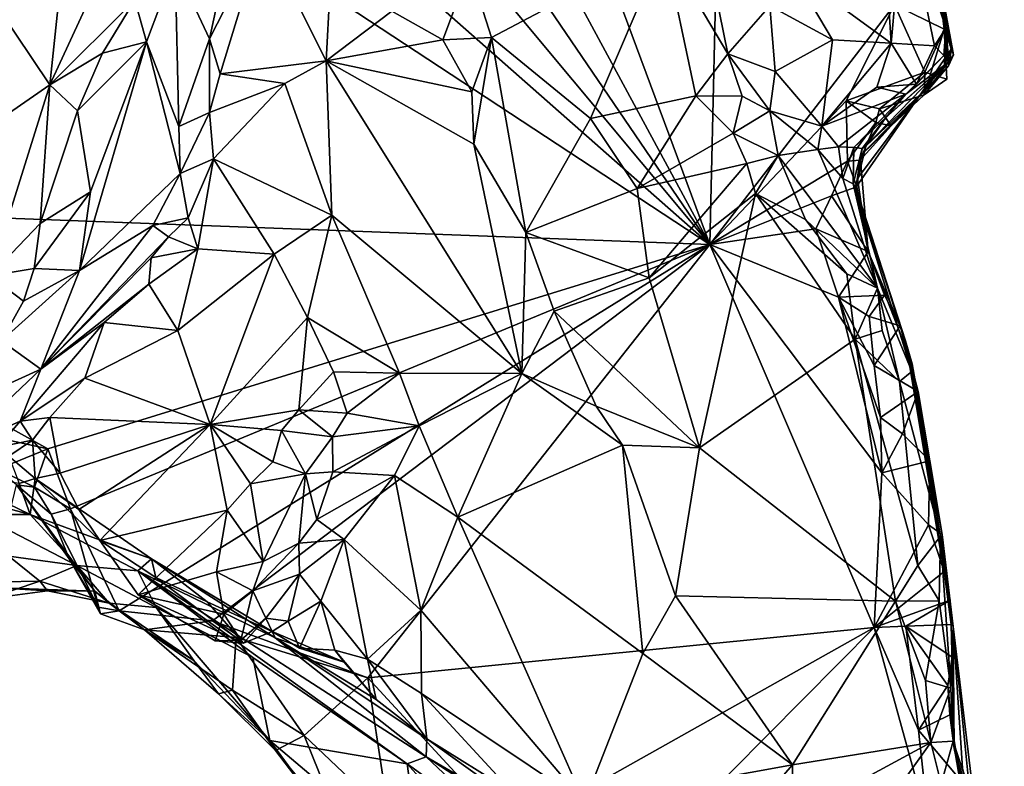
# Model space of a CAD drawing. Units: metres. Extents: x 24.7 to 31.2, y -5.9 to 8.2.
# Drawn here: x 28 to 28.7, y 2 to 2.5 of the extents above; entities that cross this region are included whole.
import ezdxf

# ---------------------------------------------------------------- set-up
doc = ezdxf.new("R2010")
doc.units = ezdxf.units.M

msp = doc.modelspace()

# ---------------------------------------------------------------- linework, layer by layer
at = {"layer": '1'}
for points in [[(28.52524, 2.34855, -0.23467), (28.18327, 2.98173, -0.23873), (28.27505, 3.02201, -0.23955)], [(28.52524, 2.34855, -0.23467), (28.27505, 3.02201, -0.23955), (28.53386, 2.72112, -0.23651)], [(28.52524, 2.34855, -0.23467), (27.57897, 2.97049, -0.23692), (27.80616, 2.98204, -0.23765)], [(28.52524, 2.34855, -0.23467), (27.80616, 2.98204, -0.23765), (28.01783, 2.95696, -0.23774)], [(28.52524, 2.34855, -0.23467), (28.09965, 2.97373, -0.23846), (28.18327, 2.98173, -0.23873)], [(27.7098, 2.37911, -0.23106), (27.57897, 2.97049, -0.23692), (28.52524, 2.34855, -0.23467)], [(28.09965, 2.97373, -0.23846), (28.52524, 2.34855, -0.23467), (28.01783, 2.95696, -0.23774)], [(28.03772, 2.46667, 0.58401), (28.07054, 2.78, 0.62772), (27.96061, 2.58131, 0.52936)], [(28.07054, 2.78, 0.62772), (28.03772, 2.46667, 0.58401), (28.09727, 2.59552, 0.62215)], [(28.66172, 2.5256, -0.23679), (28.52524, 2.34855, -0.23467), (28.53386, 2.72112, -0.23651)], [(28.69221, 2.55994, -0.20675), (28.66429, 2.67728, 0.25626), (28.69951, 2.50849, 0.27938)], [(28.66429, 2.67728, 0.25626), (28.66876, 2.604, 0.29487), (28.69951, 2.50849, 0.27938)], [(28.13012, 2.55481, 0.59906), (28.15548, 2.50068, 0.45341), (28.17972, 2.61212, 0.47984)], [(28.15548, 2.50068, 0.45341), (28.19497, 2.57793, 0.42846), (28.17972, 2.61212, 0.47984)], [(28.65402, 2.579, 0.31023), (28.65917, 2.49735, 0.32175), (28.66876, 2.604, 0.29487)], [(28.66876, 2.604, 0.29487), (28.65917, 2.49735, 0.32175), (28.69114, 2.49535, 0.30755)], [(28.66876, 2.604, 0.29487), (28.69114, 2.49535, 0.30755), (28.69951, 2.50849, 0.27938)], [(28.09727, 2.59552, 0.62215), (28.03772, 2.46667, 0.58401), (28.1003, 2.52944, 0.60947)], [(27.96061, 2.58131, 0.52936), (27.90894, 2.37744, 0.50105), (28.03772, 2.46667, 0.58401)], [(28.19497, 2.57793, 0.42846), (28.15548, 2.50068, 0.45341), (28.16348, 2.47474, 0.43514)], [(28.19497, 2.57793, 0.42846), (28.16348, 2.47474, 0.43514), (28.24175, 2.48419, 0.4213)], [(28.19497, 2.57793, 0.42846), (28.24175, 2.48419, 0.4213), (28.24453, 2.5352, 0.40749)], [(28.65402, 2.579, 0.31023), (28.58563, 2.55111, 0.33718), (28.65917, 2.49735, 0.32175)], [(28.34769, 2.55244, 0.35657), (28.36382, 2.50145, 0.35225), (28.49151, 2.56899, 0.35489)], [(28.36382, 2.50145, 0.35225), (28.43703, 2.44174, 0.35351), (28.49151, 2.56899, 0.35489)], [(28.49151, 2.56899, 0.35489), (28.43703, 2.44174, 0.35351), (28.51492, 2.4584, 0.34918)], [(28.49151, 2.56899, 0.35489), (28.51492, 2.4584, 0.34918), (28.53861, 2.48952, 0.34361)], [(28.5227, 2.56732, 0.34965), (28.49151, 2.56899, 0.35489), (28.53861, 2.48952, 0.34361)], [(28.5227, 2.56732, 0.34965), (28.53861, 2.48952, 0.34361), (28.56942, 2.52495, 0.34331)], [(28.1003, 2.52944, 0.60947), (28.10902, 2.4983, 0.59019), (28.13012, 2.55481, 0.59906)], [(28.13012, 2.55481, 0.59906), (28.10902, 2.4983, 0.59019), (28.13301, 2.43589, 0.45629)], [(28.13012, 2.55481, 0.59906), (28.13301, 2.43589, 0.45629), (28.15548, 2.50068, 0.45341)], [(28.69746, 2.52723, -0.218), (28.69221, 2.55994, -0.20675), (28.70513, 2.48867, -0.20895)], [(28.7039, 2.49438, -0.15305), (28.69221, 2.55994, -0.20675), (28.7016, 2.48069, -0.13826)], [(28.70513, 2.48867, -0.20895), (28.69221, 2.55994, -0.20675), (28.7039, 2.49438, -0.15305)], [(28.7016, 2.48069, -0.13826), (28.69221, 2.55994, -0.20675), (28.7036, 2.49288, 0.02057)], [(28.69221, 2.55994, -0.20675), (28.69951, 2.50849, 0.27938), (28.7036, 2.49288, 0.02057)], [(28.29037, 2.5209, 0.38234), (28.32801, 2.49975, 0.35717), (28.34769, 2.55244, 0.35657)], [(28.34769, 2.55244, 0.35657), (28.32801, 2.49975, 0.35717), (28.36382, 2.50145, 0.35225)], [(28.58563, 2.55111, 0.33718), (28.56942, 2.52495, 0.34331), (28.61592, 2.49976, 0.32727)], [(28.61592, 2.49976, 0.32727), (28.65917, 2.49735, 0.32175), (28.58563, 2.55111, 0.33718)], [(28.24175, 2.48419, 0.4213), (28.29037, 2.5209, 0.38234), (28.24453, 2.5352, 0.40749)], [(28.1003, 2.52944, 0.60947), (28.03772, 2.46667, 0.58401), (28.07659, 2.48986, 0.59847)], [(28.1003, 2.52944, 0.60947), (28.07659, 2.48986, 0.59847), (28.10902, 2.4983, 0.59019)], [(28.62595, 2.45485, -0.23744), (28.52524, 2.34855, -0.23467), (28.66172, 2.5256, -0.23679)], [(28.56942, 2.52495, 0.34331), (28.53861, 2.48952, 0.34361), (28.57337, 2.47655, 0.32182)], [(28.56942, 2.52495, 0.34331), (28.57337, 2.47655, 0.32182), (28.61592, 2.49976, 0.32727)], [(28.62595, 2.45485, -0.23744), (28.66172, 2.5256, -0.23679), (28.68409, 2.47587, -0.23548)], [(28.66172, 2.5256, -0.23679), (28.69746, 2.52723, -0.218), (28.69827, 2.50775, -0.22325)], [(28.68409, 2.47587, -0.23548), (28.66172, 2.5256, -0.23679), (28.69827, 2.50775, -0.22325)], [(28.69827, 2.50775, -0.22325), (28.69746, 2.52723, -0.218), (28.70513, 2.48867, -0.20895)], [(28.29037, 2.5209, 0.38234), (28.24175, 2.48419, 0.4213), (28.32801, 2.49975, 0.35717)], [(28.69827, 2.50775, -0.22325), (28.70513, 2.48867, -0.20895), (28.68354, 2.45925, -0.20962)], [(28.70021, 2.47087, -0.23445), (28.69827, 2.50775, -0.22325), (28.68354, 2.45925, -0.20962)], [(28.68409, 2.47587, -0.23548), (28.69827, 2.50775, -0.22325), (28.70021, 2.47087, -0.23445)], [(28.69114, 2.49535, 0.30755), (28.69806, 2.48837, 0.29353), (28.69951, 2.50849, 0.27938)], [(28.69951, 2.50849, 0.27938), (28.69806, 2.48837, 0.29353), (28.70173, 2.48356, 0.26304)], [(28.69951, 2.50849, 0.27938), (28.69862, 2.48112, 0.19878), (28.7036, 2.49288, 0.02057)], [(28.69862, 2.48112, 0.19878), (28.69951, 2.50849, 0.27938), (28.70173, 2.48356, 0.26304)], [(28.07659, 2.48986, 0.59847), (28.05803, 2.44743, 0.58817), (28.10902, 2.4983, 0.59019)], [(28.05803, 2.44743, 0.58817), (28.06768, 2.38764, 0.56304), (28.10902, 2.4983, 0.59019)], [(28.06768, 2.38764, 0.56304), (28.05959, 2.32937, 0.51801), (28.10902, 2.4983, 0.59019)], [(28.10902, 2.4983, 0.59019), (28.05959, 2.32937, 0.51801), (28.134, 2.40105, 0.42801)], [(28.10902, 2.4983, 0.59019), (28.134, 2.40105, 0.42801), (28.13301, 2.43589, 0.45629)], [(28.15548, 2.50068, 0.45341), (28.13301, 2.43589, 0.45629), (28.15551, 2.4461, 0.43094)], [(28.16348, 2.47474, 0.43514), (28.15548, 2.50068, 0.45341), (28.15551, 2.4461, 0.43094)], [(28.32801, 2.49975, 0.35717), (28.24175, 2.48419, 0.4213), (28.34935, 2.4614, 0.34909)], [(28.32801, 2.49975, 0.35717), (28.34935, 2.4614, 0.34909), (28.36382, 2.50145, 0.35225)], [(28.35093, 2.42287, 0.35098), (28.36382, 2.50145, 0.35225), (28.34935, 2.4614, 0.34909)], [(28.35093, 2.42287, 0.35098), (28.38939, 2.35757, 0.33766), (28.36382, 2.50145, 0.35225)], [(28.36382, 2.50145, 0.35225), (28.38939, 2.35757, 0.33766), (28.43703, 2.44174, 0.35351)], [(28.57337, 2.47655, 0.32182), (28.60785, 2.43605, 0.27585), (28.61592, 2.49976, 0.32727)], [(28.61592, 2.49976, 0.32727), (28.60785, 2.43605, 0.27585), (28.65917, 2.49735, 0.32175)], [(28.65917, 2.49735, 0.32175), (28.60785, 2.43605, 0.27585), (28.64853, 2.46479, 0.29509)], [(28.65917, 2.49735, 0.32175), (28.64853, 2.46479, 0.29509), (28.67789, 2.46713, 0.29931)], [(28.65917, 2.49735, 0.32175), (28.67789, 2.46713, 0.29931), (28.69114, 2.49535, 0.30755)], [(28.69114, 2.49535, 0.30755), (28.67789, 2.46713, 0.29931), (28.69806, 2.48837, 0.29353)], [(28.07659, 2.48986, 0.59847), (28.03772, 2.46667, 0.58401), (28.05803, 2.44743, 0.58817)], [(28.53861, 2.48952, 0.34361), (28.51492, 2.4584, 0.34918), (28.54911, 2.45824, 0.33201)], [(28.53861, 2.48952, 0.34361), (28.54911, 2.45824, 0.33201), (28.56961, 2.44743, 0.31196)], [(28.53861, 2.48952, 0.34361), (28.56961, 2.44743, 0.31196), (28.57337, 2.47655, 0.32182)], [(28.67789, 2.46713, 0.29931), (28.67, 2.4598, 0.26202), (28.69806, 2.48837, 0.29353)], [(28.69806, 2.48837, 0.29353), (28.67, 2.4598, 0.26202), (28.70173, 2.48356, 0.26304)], [(28.68117, 2.45991, 0.04551), (28.7016, 2.48069, -0.13826), (28.7036, 2.49288, 0.02057)], [(28.69862, 2.48112, 0.19878), (28.68117, 2.45991, 0.04551), (28.7036, 2.49288, 0.02057)], [(28.7016, 2.48069, -0.13826), (28.68354, 2.45925, -0.20962), (28.70513, 2.48867, -0.20895)], [(28.7016, 2.48069, -0.13826), (28.70513, 2.48867, -0.20895), (28.7039, 2.49438, -0.15305)], [(28.16348, 2.47474, 0.43514), (28.21132, 2.4675, 0.43164), (28.24175, 2.48419, 0.4213)], [(28.24175, 2.48419, 0.4213), (28.21132, 2.4675, 0.43164), (28.246, 2.37036, 0.43292)], [(28.3863, 2.25325, 0.37018), (28.24175, 2.48419, 0.4213), (28.246, 2.37036, 0.43292)], [(28.24175, 2.48419, 0.4213), (28.3863, 2.25325, 0.37018), (28.35093, 2.42287, 0.35098)], [(28.35093, 2.42287, 0.35098), (28.34935, 2.4614, 0.34909), (28.24175, 2.48419, 0.4213)], [(28.63631, 2.41385, -0.06239), (28.7016, 2.48069, -0.13826), (28.68117, 2.45991, 0.04551)], [(28.63631, 2.41385, -0.06239), (28.65916, 2.43639, -0.20878), (28.7016, 2.48069, -0.13826)], [(28.65517, 2.44238, 0.23408), (28.64045, 2.42119, 0.0544), (28.69862, 2.48112, 0.19878)], [(28.69862, 2.48112, 0.19878), (28.64045, 2.42119, 0.0544), (28.68117, 2.45991, 0.04551)], [(28.67, 2.4598, 0.26202), (28.65517, 2.44238, 0.23408), (28.70173, 2.48356, 0.26304)], [(28.65517, 2.44238, 0.23408), (28.69862, 2.48112, 0.19878), (28.70173, 2.48356, 0.26304)], [(28.65916, 2.43639, -0.20878), (28.68354, 2.45925, -0.20962), (28.7016, 2.48069, -0.13826)], [(28.16348, 2.47474, 0.43514), (28.15551, 2.4461, 0.43094), (28.21132, 2.4675, 0.43164)], [(28.57337, 2.47655, 0.32182), (28.56961, 2.44743, 0.31196), (28.60785, 2.43605, 0.27585)], [(28.65062, 2.44883, -0.23985), (28.62595, 2.45485, -0.23744), (28.68409, 2.47587, -0.23548)], [(28.68354, 2.45925, -0.20962), (28.65062, 2.44883, -0.23985), (28.68409, 2.47587, -0.23548)], [(28.68354, 2.45925, -0.20962), (28.68409, 2.47587, -0.23548), (28.70021, 2.47087, -0.23445)], [(27.90894, 2.37744, 0.50105), (27.99336, 2.32544, 0.55151), (28.03772, 2.46667, 0.58401)], [(28.03046, 2.36414, 0.56875), (28.03772, 2.46667, 0.58401), (27.99336, 2.32544, 0.55151)], [(28.05803, 2.44743, 0.58817), (28.03772, 2.46667, 0.58401), (28.03046, 2.36414, 0.56875)], [(28.15551, 2.4461, 0.43094), (28.15847, 2.41195, 0.42377), (28.21132, 2.4675, 0.43164)], [(28.21132, 2.4675, 0.43164), (28.15847, 2.41195, 0.42377), (28.246, 2.37036, 0.43292)], [(28.67789, 2.46713, 0.29931), (28.64853, 2.46479, 0.29509), (28.67, 2.4598, 0.26202)], [(28.60785, 2.43605, 0.27585), (28.67, 2.4598, 0.26202), (28.64853, 2.46479, 0.29509)], [(28.60785, 2.43605, 0.27585), (28.62028, 2.42072, 0.25893), (28.67, 2.4598, 0.26202)], [(28.62028, 2.42072, 0.25893), (28.63153, 2.42028, 0.24103), (28.67, 2.4598, 0.26202)], [(28.67, 2.4598, 0.26202), (28.63153, 2.42028, 0.24103), (28.65517, 2.44238, 0.23408)], [(28.63305, 2.39064, 0.05524), (28.63428, 2.39746, -0.00059), (28.68117, 2.45991, 0.04551)], [(28.64045, 2.42119, 0.0544), (28.63305, 2.39064, 0.05524), (28.68117, 2.45991, 0.04551)], [(28.63428, 2.39746, -0.00059), (28.63631, 2.41385, -0.06239), (28.68117, 2.45991, 0.04551)], [(28.65916, 2.43639, -0.20878), (28.65062, 2.44883, -0.23985), (28.68354, 2.45925, -0.20962)], [(28.43703, 2.44174, 0.35351), (28.47154, 2.38995, 0.35257), (28.51492, 2.4584, 0.34918)], [(28.51492, 2.4584, 0.34918), (28.47154, 2.38995, 0.35257), (28.54235, 2.43088, 0.34303)], [(28.51492, 2.4584, 0.34918), (28.54235, 2.43088, 0.34303), (28.54911, 2.45824, 0.33201)], [(28.52524, 2.34855, -0.23467), (28.62595, 2.45485, -0.23744), (28.62691, 2.41028, -0.2323)], [(28.54911, 2.45824, 0.33201), (28.54235, 2.43088, 0.34303), (28.56961, 2.44743, 0.31196)], [(28.62691, 2.41028, -0.2323), (28.62595, 2.45485, -0.23744), (28.64773, 2.43882, -0.22664)], [(28.64773, 2.43882, -0.22664), (28.62595, 2.45485, -0.23744), (28.65062, 2.44883, -0.23985)], [(28.05803, 2.44743, 0.58817), (28.03046, 2.36414, 0.56875), (28.06768, 2.38764, 0.56304)], [(28.13301, 2.43589, 0.45629), (28.134, 2.40105, 0.42801), (28.15551, 2.4461, 0.43094)], [(28.15551, 2.4461, 0.43094), (28.134, 2.40105, 0.42801), (28.15847, 2.41195, 0.42377)], [(28.56961, 2.44743, 0.31196), (28.54235, 2.43088, 0.34303), (28.57579, 2.41446, 0.32242)], [(28.56961, 2.44743, 0.31196), (28.57579, 2.41446, 0.32242), (28.60498, 2.41877, 0.27406)], [(28.60785, 2.43605, 0.27585), (28.56961, 2.44743, 0.31196), (28.60498, 2.41877, 0.27406)], [(28.65916, 2.43639, -0.20878), (28.64773, 2.43882, -0.22664), (28.65062, 2.44883, -0.23985)], [(28.38939, 2.35757, 0.33766), (28.47154, 2.38995, 0.35257), (28.43703, 2.44174, 0.35351)], [(28.63625, 2.41084, -0.20908), (28.62691, 2.41028, -0.2323), (28.64773, 2.43882, -0.22664)], [(28.63153, 2.42028, 0.24103), (28.63768, 2.41957, 0.19911), (28.65517, 2.44238, 0.23408)], [(28.63625, 2.41084, -0.20908), (28.64773, 2.43882, -0.22664), (28.65916, 2.43639, -0.20878)], [(28.65517, 2.44238, 0.23408), (28.63768, 2.41957, 0.19911), (28.64045, 2.42119, 0.0544)], [(28.47154, 2.38995, 0.35257), (28.55266, 2.4085, 0.34396), (28.54235, 2.43088, 0.34303)], [(28.54235, 2.43088, 0.34303), (28.55266, 2.4085, 0.34396), (28.57579, 2.41446, 0.32242)], [(28.60785, 2.43605, 0.27585), (28.60498, 2.41877, 0.27406), (28.62028, 2.42072, 0.25893)], [(28.63631, 2.41385, -0.06239), (28.63625, 2.41084, -0.20908), (28.65916, 2.43639, -0.20878)], [(28.35093, 2.42287, 0.35098), (28.3863, 2.25325, 0.37018), (28.38939, 2.35757, 0.33766)], [(28.60498, 2.41877, 0.27406), (28.57579, 2.41446, 0.32242), (28.64915, 2.31632, 0.31357)], [(28.62028, 2.42072, 0.25893), (28.60498, 2.41877, 0.27406), (28.62343, 2.39732, 0.26199)], [(28.60498, 2.41877, 0.27406), (28.64915, 2.31632, 0.31357), (28.62343, 2.39732, 0.26199)], [(28.62028, 2.42072, 0.25893), (28.62343, 2.39732, 0.26199), (28.63153, 2.42028, 0.24103)], [(28.62343, 2.39732, 0.26199), (28.63108, 2.39353, 0.23461), (28.63153, 2.42028, 0.24103)], [(28.63153, 2.42028, 0.24103), (28.63108, 2.39353, 0.23461), (28.63768, 2.41957, 0.19911)], [(28.63108, 2.39353, 0.23461), (28.63305, 2.39064, 0.05524), (28.63768, 2.41957, 0.19911)], [(28.63305, 2.39064, 0.05524), (28.64045, 2.42119, 0.0544), (28.63768, 2.41957, 0.19911)], [(28.134, 2.40105, 0.42801), (28.13988, 2.36823, 0.41546), (28.15847, 2.41195, 0.42377)], [(28.15847, 2.41195, 0.42377), (28.13988, 2.36823, 0.41546), (28.14703, 2.34539, 0.41226)], [(28.15847, 2.41195, 0.42377), (28.14703, 2.34539, 0.41226), (28.20342, 2.34154, 0.43501)], [(28.15847, 2.41195, 0.42377), (28.20342, 2.34154, 0.43501), (28.246, 2.37036, 0.43292)], [(28.47154, 2.38995, 0.35257), (28.48051, 2.32398, 0.3465), (28.55266, 2.4085, 0.34396)], [(28.55266, 2.4085, 0.34396), (28.48051, 2.32398, 0.3465), (28.55888, 2.38641, 0.34391)], [(28.61498, 2.38461, -0.23299), (28.52524, 2.34855, -0.23467), (28.62691, 2.41028, -0.2323)], [(28.55266, 2.4085, 0.34396), (28.55888, 2.38641, 0.34391), (28.57579, 2.41446, 0.32242)], [(28.57579, 2.41446, 0.32242), (28.55888, 2.38641, 0.34391), (28.59579, 2.36708, 0.33383)], [(28.57579, 2.41446, 0.32242), (28.59579, 2.36708, 0.33383), (28.64915, 2.31632, 0.31357)], [(28.61498, 2.38461, -0.23299), (28.62691, 2.41028, -0.2323), (28.6339, 2.39113, -0.21358)], [(28.6339, 2.39113, -0.21358), (28.62691, 2.41028, -0.2323), (28.63625, 2.41084, -0.20908)], [(28.6339, 2.39113, -0.21358), (28.63631, 2.41385, -0.06239), (28.64207, 2.34348, -0.22195)], [(28.63631, 2.41385, -0.06239), (28.6339, 2.39113, -0.21358), (28.63625, 2.41084, -0.20908)], [(28.63631, 2.41385, -0.06239), (28.63428, 2.39746, -0.00059), (28.64207, 2.34348, -0.22195)], [(28.05959, 2.32937, 0.51801), (28.11361, 2.36278, 0.42721), (28.134, 2.40105, 0.42801)], [(28.134, 2.40105, 0.42801), (28.11361, 2.36278, 0.42721), (28.13988, 2.36823, 0.41546)], [(28.62343, 2.39732, 0.26199), (28.64915, 2.31632, 0.31357), (28.63108, 2.39353, 0.23461)], [(28.63305, 2.39064, 0.05524), (28.63108, 2.39353, 0.23461), (28.66972, 2.2776, 0.10157)], [(28.63108, 2.39353, 0.23461), (28.64915, 2.31632, 0.31357), (28.67448, 2.25496, 0.28274)], [(28.63108, 2.39353, 0.23461), (28.67448, 2.25496, 0.28274), (28.66972, 2.2776, 0.10157)], [(28.63428, 2.39746, -0.00059), (28.63305, 2.39064, 0.05524), (28.64207, 2.34348, -0.22195)], [(28.03046, 2.36414, 0.56875), (28.02616, 2.33088, 0.55762), (28.06768, 2.38764, 0.56304)], [(28.02616, 2.33088, 0.55762), (28.05959, 2.32937, 0.51801), (28.06768, 2.38764, 0.56304)], [(28.38939, 2.35757, 0.33766), (28.48051, 2.32398, 0.3465), (28.47154, 2.38995, 0.35257)], [(28.48051, 2.32398, 0.3465), (28.51756, 2.19846, 0.33431), (28.55888, 2.38641, 0.34391)], [(28.55888, 2.38641, 0.34391), (28.51756, 2.19846, 0.33431), (28.63261, 2.27875, 0.33155)], [(28.59579, 2.36708, 0.33383), (28.55888, 2.38641, 0.34391), (28.62643, 2.32706, 0.3306)], [(28.62643, 2.32706, 0.3306), (28.55888, 2.38641, 0.34391), (28.63261, 2.27875, 0.33155)], [(28.61498, 2.38461, -0.23299), (28.6339, 2.39113, -0.21358), (28.64207, 2.34348, -0.22195)], [(28.64207, 2.34348, -0.22195), (28.63305, 2.39064, 0.05524), (28.67479, 2.26045, -0.04897)], [(28.67479, 2.26045, -0.04897), (28.63305, 2.39064, 0.05524), (28.66972, 2.2776, 0.10157)], [(27.9656, 2.21335, -0.23012), (27.7098, 2.37911, -0.23106), (28.03611, 2.19766, -0.23268)], [(28.03611, 2.19766, -0.23268), (27.7098, 2.37911, -0.23106), (28.52524, 2.34855, -0.23467)], [(28.60343, 2.3603, -0.23493), (28.52524, 2.34855, -0.23467), (28.61498, 2.38461, -0.23299)], [(28.60343, 2.3603, -0.23493), (28.61498, 2.38461, -0.23299), (28.64207, 2.34348, -0.22195)], [(28.03046, 2.36414, 0.56875), (27.99336, 2.32544, 0.55151), (28.02616, 2.33088, 0.55762)], [(28.12537, 2.3542, 0.41129), (28.13988, 2.36823, 0.41546), (28.11361, 2.36278, 0.42721)], [(28.13988, 2.36823, 0.41546), (28.12537, 2.3542, 0.41129), (28.14703, 2.34539, 0.41226)], [(28.20342, 2.34154, 0.43501), (28.22788, 2.29461, 0.44045), (28.246, 2.37036, 0.43292)], [(28.246, 2.37036, 0.43292), (28.22788, 2.29461, 0.44045), (28.29584, 2.25353, 0.4182)], [(28.29584, 2.25353, 0.4182), (28.3863, 2.25325, 0.37018), (28.246, 2.37036, 0.43292)], [(28.59579, 2.36708, 0.33383), (28.62643, 2.32706, 0.3306), (28.64915, 2.31632, 0.31357)], [(28.05959, 2.32937, 0.51801), (28.03095, 2.25652, 0.4458), (28.11361, 2.36278, 0.42721)], [(28.12537, 2.3542, 0.41129), (28.11361, 2.36278, 0.42721), (28.03095, 2.25652, 0.4458)], [(28.38939, 2.35757, 0.33766), (28.3863, 2.25325, 0.37018), (28.41015, 2.2993, 0.33401)], [(28.38939, 2.35757, 0.33766), (28.41015, 2.2993, 0.33401), (28.48051, 2.32398, 0.3465)], [(28.62027, 2.30965, -0.23625), (28.52524, 2.34855, -0.23467), (28.60343, 2.3603, -0.23493)], [(28.62027, 2.30965, -0.23625), (28.60343, 2.3603, -0.23493), (28.64207, 2.34348, -0.22195)], [(28.12537, 2.3542, 0.41129), (28.03095, 2.25652, 0.4458), (28.11238, 2.33887, 0.40914)], [(28.12537, 2.3542, 0.41129), (28.11238, 2.33887, 0.40914), (28.14703, 2.34539, 0.41226)], [(28.05283, 2.15347, -0.22971), (28.03611, 2.19766, -0.23268), (28.52524, 2.34855, -0.23467)], [(28.08882, 2.07812, -0.22934), (28.05283, 2.15347, -0.22971), (28.52524, 2.34855, -0.23467)], [(28.08882, 2.07812, -0.22934), (28.52524, 2.34855, -0.23467), (28.15773, 2.07078, -0.23028)], [(28.11075, 2.31939, 0.39823), (28.1322, 2.28521, 0.39958), (28.14703, 2.34539, 0.41226)], [(28.11238, 2.33887, 0.40914), (28.11075, 2.31939, 0.39823), (28.14703, 2.34539, 0.41226)], [(28.14703, 2.34539, 0.41226), (28.1322, 2.28521, 0.39958), (28.20342, 2.34154, 0.43501)], [(28.15773, 2.07078, -0.23028), (28.52524, 2.34855, -0.23467), (28.2726, 2.02862, -0.23168)], [(28.2726, 2.02862, -0.23168), (28.52524, 2.34855, -0.23467), (28.64656, 2.06569, -0.23518)], [(28.52524, 2.34855, -0.23467), (28.6523, 2.18008, -0.23413), (28.64656, 2.06569, -0.23518)], [(28.6523, 2.18008, -0.23413), (28.52524, 2.34855, -0.23467), (28.62027, 2.30965, -0.23625)], [(28.62027, 2.30965, -0.23625), (28.64207, 2.34348, -0.22195), (28.65428, 2.3111, -0.21788)], [(28.65428, 2.3111, -0.21788), (28.64207, 2.34348, -0.22195), (28.66573, 2.2885, -0.20428)], [(28.66573, 2.2885, -0.20428), (28.64207, 2.34348, -0.22195), (28.67185, 2.26811, -0.18262)], [(28.64207, 2.34348, -0.22195), (28.67479, 2.26045, -0.04897), (28.67185, 2.26811, -0.18262)], [(28.03095, 2.25652, 0.4458), (28.11075, 2.31939, 0.39823), (28.11238, 2.33887, 0.40914)], [(28.1322, 2.28521, 0.39958), (28.15611, 2.21557, 0.42036), (28.20342, 2.34154, 0.43501)], [(28.20342, 2.34154, 0.43501), (28.15611, 2.21557, 0.42036), (28.22788, 2.29461, 0.44045)], [(28.02616, 2.33088, 0.55762), (27.99336, 2.32544, 0.55151), (28.01812, 2.30681, 0.54767)], [(28.01812, 2.30681, 0.54767), (28.00195, 2.27742, 0.53579), (28.05959, 2.32937, 0.51801)], [(28.00195, 2.27742, 0.53579), (28.03095, 2.25652, 0.4458), (28.05959, 2.32937, 0.51801)], [(28.05959, 2.32937, 0.51801), (28.02616, 2.33088, 0.55762), (28.01812, 2.30681, 0.54767)], [(27.99336, 2.32544, 0.55151), (28.00195, 2.27742, 0.53579), (28.01812, 2.30681, 0.54767)], [(28.51756, 2.19846, 0.33431), (28.48051, 2.32398, 0.3465), (28.41015, 2.2993, 0.33401)], [(28.62643, 2.32706, 0.3306), (28.63261, 2.27875, 0.33155), (28.64915, 2.31632, 0.31357)], [(28.03095, 2.25652, 0.4458), (28.07765, 2.29092, 0.41178), (28.11075, 2.31939, 0.39823)], [(28.1322, 2.28521, 0.39958), (28.11075, 2.31939, 0.39823), (28.07765, 2.29092, 0.41178)], [(28.64915, 2.31632, 0.31357), (28.63261, 2.27875, 0.33155), (28.65261, 2.28522, 0.32217)], [(28.64915, 2.31632, 0.31357), (28.65261, 2.28522, 0.32217), (28.66521, 2.24757, 0.31957)], [(28.64915, 2.31632, 0.31357), (28.66521, 2.24757, 0.31957), (28.67448, 2.25496, 0.28274)], [(28.6428, 2.29551, -0.23353), (28.62027, 2.30965, -0.23625), (28.65428, 2.3111, -0.21788)], [(28.6523, 2.18008, -0.23413), (28.62027, 2.30965, -0.23625), (28.65128, 2.22092, -0.23326)], [(28.65128, 2.22092, -0.23326), (28.62027, 2.30965, -0.23625), (28.64651, 2.2592, -0.23341)], [(28.62027, 2.30965, -0.23625), (28.6428, 2.29551, -0.23353), (28.64651, 2.2592, -0.23341)], [(28.6428, 2.29551, -0.23353), (28.65428, 2.3111, -0.21788), (28.66573, 2.2885, -0.20428)], [(28.41015, 2.2993, 0.33401), (28.3863, 2.25325, 0.37018), (28.44133, 2.22914, 0.33227)], [(28.44133, 2.22914, 0.33227), (28.51756, 2.19846, 0.33431), (28.41015, 2.2993, 0.33401)], [(28.15611, 2.21557, 0.42036), (28.22156, 2.2266, 0.43766), (28.22788, 2.29461, 0.44045)], [(28.22156, 2.2266, 0.43766), (28.24727, 2.25458, 0.43067), (28.22788, 2.29461, 0.44045)], [(28.22788, 2.29461, 0.44045), (28.24727, 2.25458, 0.43067), (28.29584, 2.25353, 0.4182)], [(28.64651, 2.2592, -0.23341), (28.6428, 2.29551, -0.23353), (28.66573, 2.2885, -0.20428)], [(28.01569, 2.21821, 0.40992), (28.06341, 2.24988, 0.39931), (28.07765, 2.29092, 0.41178)], [(28.03095, 2.25652, 0.4458), (28.01569, 2.21821, 0.40992), (28.07765, 2.29092, 0.41178)], [(28.06341, 2.24988, 0.39931), (28.1322, 2.28521, 0.39958), (28.07765, 2.29092, 0.41178)], [(28.1322, 2.28521, 0.39958), (28.06341, 2.24988, 0.39931), (28.15611, 2.21557, 0.42036)], [(28.65261, 2.28522, 0.32217), (28.63261, 2.27875, 0.33155), (28.66521, 2.24757, 0.31957)], [(28.67906, 2.23995, -0.21011), (28.64651, 2.2592, -0.23341), (28.66573, 2.2885, -0.20428)], [(28.66573, 2.2885, -0.20428), (28.67185, 2.26811, -0.18262), (28.67906, 2.23995, -0.21011)], [(28.00195, 2.27742, 0.53579), (27.98039, 2.23376, 0.50638), (28.03095, 2.25652, 0.4458)], [(28.51756, 2.19846, 0.33431), (28.66246, 2.08526, 0.3167), (28.63261, 2.27875, 0.33155)], [(28.63261, 2.27875, 0.33155), (28.66246, 2.08526, 0.3167), (28.67889, 2.11143, 0.31432)], [(28.66521, 2.24757, 0.31957), (28.63261, 2.27875, 0.33155), (28.67889, 2.11143, 0.31432)], [(28.69693, 2.13435, -0.20904), (28.67479, 2.26045, -0.04897), (28.66972, 2.2776, 0.10157)], [(28.66972, 2.2776, 0.10157), (28.67448, 2.25496, 0.28274), (28.70493, 2.06646, 0.12897)], [(28.69693, 2.13435, -0.20904), (28.66972, 2.2776, 0.10157), (28.70493, 2.06646, 0.12897)], [(28.67185, 2.26811, -0.18262), (28.67479, 2.26045, -0.04897), (28.69693, 2.13435, -0.20904)], [(28.67906, 2.23995, -0.21011), (28.67185, 2.26811, -0.18262), (28.69693, 2.13435, -0.20904)], [(27.98039, 2.23376, 0.50638), (27.96686, 2.19592, 0.46976), (28.03095, 2.25652, 0.4458)], [(27.96686, 2.19592, 0.46976), (28.01569, 2.21821, 0.40992), (28.03095, 2.25652, 0.4458)], [(28.67906, 2.23995, -0.21011), (28.65128, 2.22092, -0.23326), (28.64651, 2.2592, -0.23341)], [(28.67448, 2.25496, 0.28274), (28.66521, 2.24757, 0.31957), (28.69569, 2.13323, 0.29238)], [(28.67448, 2.25496, 0.28274), (28.69569, 2.13323, 0.29238), (28.70493, 2.06646, 0.12897)], [(28.03752, 2.22074, 0.39605), (28.06341, 2.24988, 0.39931), (28.01569, 2.21821, 0.40992)], [(28.06341, 2.24988, 0.39931), (28.03752, 2.22074, 0.39605), (28.15611, 2.21557, 0.42036)], [(28.24727, 2.25458, 0.43067), (28.22156, 2.2266, 0.43766), (28.2574, 2.22397, 0.41145)], [(28.24727, 2.25458, 0.43067), (28.2574, 2.22397, 0.41145), (28.29584, 2.25353, 0.4182)], [(28.2574, 2.22397, 0.41145), (28.31048, 2.21475, 0.41526), (28.29584, 2.25353, 0.4182)], [(28.29584, 2.25353, 0.4182), (28.31048, 2.21475, 0.41526), (28.3863, 2.25325, 0.37018)], [(28.31048, 2.21475, 0.41526), (28.33912, 2.14734, 0.40683), (28.3863, 2.25325, 0.37018)], [(28.3863, 2.25325, 0.37018), (28.33912, 2.14734, 0.40683), (28.4607, 2.20043, 0.331)], [(28.3863, 2.25325, 0.37018), (28.4607, 2.20043, 0.331), (28.44133, 2.22914, 0.33227)], [(28.66521, 2.24757, 0.31957), (28.67889, 2.11143, 0.31432), (28.69569, 2.13323, 0.29238)], [(28.66759, 2.20868, -0.2322), (28.65128, 2.22092, -0.23326), (28.67906, 2.23995, -0.21011)], [(28.66759, 2.20868, -0.2322), (28.67906, 2.23995, -0.21011), (28.68764, 2.18895, -0.21507)], [(28.67906, 2.23995, -0.21011), (28.69693, 2.13435, -0.20904), (28.68764, 2.18895, -0.21507)], [(28.15611, 2.21557, 0.42036), (28.20885, 2.21115, 0.43784), (28.22156, 2.2266, 0.43766)], [(28.22156, 2.2266, 0.43766), (28.20885, 2.21115, 0.43784), (28.24634, 2.20648, 0.41514)], [(28.22156, 2.2266, 0.43766), (28.24634, 2.20648, 0.41514), (28.2574, 2.22397, 0.41145)], [(28.44133, 2.22914, 0.33227), (28.4607, 2.20043, 0.331), (28.51756, 2.19846, 0.33431)], [(28.01569, 2.21821, 0.40992), (28.02491, 2.204, 0.39638), (28.03752, 2.22074, 0.39605)], [(28.03752, 2.22074, 0.39605), (28.02491, 2.204, 0.39638), (28.0453, 2.17983, 0.40655)], [(28.03752, 2.22074, 0.39605), (28.0453, 2.17983, 0.40655), (28.15611, 2.21557, 0.42036)], [(28.2574, 2.22397, 0.41145), (28.24634, 2.20648, 0.41514), (28.31048, 2.21475, 0.41526)], [(28.6523, 2.18008, -0.23413), (28.65128, 2.22092, -0.23326), (28.66759, 2.20868, -0.2322)], [(27.99912, 2.1828, -0.21982), (27.9656, 2.21335, -0.23012), (28.03611, 2.19766, -0.23268)], [(27.96686, 2.19592, 0.46976), (27.99912, 2.19902, 0.40864), (28.01569, 2.21821, 0.40992)], [(27.99912, 2.19902, 0.40864), (28.02491, 2.204, 0.39638), (28.01569, 2.21821, 0.40992)], [(28.0453, 2.17983, 0.40655), (28.0591, 2.15283, 0.42207), (28.15611, 2.21557, 0.42036)], [(28.0591, 2.15283, 0.42207), (28.07462, 2.12997, 0.42989), (28.15611, 2.21557, 0.42036)], [(28.15611, 2.21557, 0.42036), (28.07462, 2.12997, 0.42989), (28.16864, 2.15248, 0.43792)], [(28.15611, 2.21557, 0.42036), (28.16864, 2.15248, 0.43792), (28.18586, 2.1719, 0.4386)], [(28.15611, 2.21557, 0.42036), (28.18586, 2.1719, 0.4386), (28.20241, 2.18821, 0.43847)], [(28.15611, 2.21557, 0.42036), (28.20241, 2.18821, 0.43847), (28.20885, 2.21115, 0.43784)], [(28.24634, 2.20648, 0.41514), (28.24672, 2.18067, 0.40327), (28.31048, 2.21475, 0.41526)], [(28.31048, 2.21475, 0.41526), (28.24672, 2.18067, 0.40327), (28.29225, 2.17808, 0.41223)], [(28.31048, 2.21475, 0.41526), (28.29225, 2.17808, 0.41223), (28.33912, 2.14734, 0.40683)], [(28.20885, 2.21115, 0.43784), (28.20241, 2.18821, 0.43847), (28.22662, 2.17934, 0.42101)], [(28.20885, 2.21115, 0.43784), (28.22662, 2.17934, 0.42101), (28.24634, 2.20648, 0.41514)], [(28.24634, 2.20648, 0.41514), (28.22662, 2.17934, 0.42101), (28.24672, 2.18067, 0.40327)], [(28.6523, 2.18008, -0.23413), (28.66759, 2.20868, -0.2322), (28.68764, 2.18895, -0.21507)], [(28.00741, 2.1923, 0.38693), (28.02491, 2.204, 0.39638), (27.99912, 2.19902, 0.40864)], [(27.99912, 2.1828, -0.21982), (28.03611, 2.19766, -0.23268), (28.02632, 2.16944, -0.21874)], [(28.02491, 2.204, 0.39638), (28.00741, 2.1923, 0.38693), (28.0268, 2.17589, 0.38919)], [(28.02491, 2.204, 0.39638), (28.0268, 2.17589, 0.38919), (28.0453, 2.17983, 0.40655)], [(28.02632, 2.16944, -0.21874), (28.03611, 2.19766, -0.23268), (28.05283, 2.15347, -0.22971)], [(28.33912, 2.14734, 0.40683), (28.47559, 2.04652, 0.34586), (28.4607, 2.20043, 0.331)], [(28.4607, 2.20043, 0.331), (28.47559, 2.04652, 0.34586), (28.4999, 2.08907, 0.33154)], [(28.51756, 2.19846, 0.33431), (28.4607, 2.20043, 0.331), (28.4999, 2.08907, 0.33154)], [(28.51756, 2.19846, 0.33431), (28.4999, 2.08907, 0.33154), (28.66246, 2.08526, 0.3167)], [(28.00741, 2.1923, 0.38693), (28.01502, 2.17199, 0.32497), (28.0268, 2.17589, 0.38919)], [(28.01299, 2.17117, -0.20369), (27.99912, 2.1828, -0.21982), (28.02632, 2.16944, -0.21874)], [(28.20241, 2.18821, 0.43847), (28.18586, 2.1719, 0.4386), (28.22662, 2.17934, 0.42101)], [(28.68664, 2.14168, -0.22574), (28.6523, 2.18008, -0.23413), (28.68764, 2.18895, -0.21507)], [(28.68664, 2.14168, -0.22574), (28.68764, 2.18895, -0.21507), (28.69693, 2.13435, -0.20904)], [(27.95578, 2.18168, 0.2485), (27.93387, 2.17312, 0.14807), (28.02311, 2.14928, 0.16033)], [(28.02311, 2.14928, 0.16033), (28.01502, 2.17199, 0.32497), (27.95578, 2.18168, 0.2485)], [(28.01502, 2.17199, 0.32497), (28.02311, 2.14928, 0.16033), (28.0268, 2.17589, 0.38919)], [(28.02311, 2.14928, 0.16033), (28.11262, 2.11644, 0.30706), (28.0268, 2.17589, 0.38919)], [(28.0453, 2.17983, 0.40655), (28.0268, 2.17589, 0.38919), (28.0591, 2.15283, 0.42207)], [(28.0591, 2.15283, 0.42207), (28.0268, 2.17589, 0.38919), (28.07462, 2.12997, 0.42989)], [(28.11262, 2.11644, 0.30706), (28.07462, 2.12997, 0.42989), (28.0268, 2.17589, 0.38919)], [(28.18586, 2.1719, 0.4386), (28.19517, 2.1144, 0.43465), (28.22662, 2.17934, 0.42101)], [(28.22662, 2.17934, 0.42101), (28.19517, 2.1144, 0.43465), (28.22157, 2.12796, 0.38662)], [(28.23491, 2.14559, 0.38609), (28.22662, 2.17934, 0.42101), (28.22157, 2.12796, 0.38662)], [(28.22662, 2.17934, 0.42101), (28.23491, 2.14559, 0.38609), (28.24672, 2.18067, 0.40327)], [(28.23491, 2.14559, 0.38609), (28.29225, 2.17808, 0.41223), (28.24672, 2.18067, 0.40327)], [(28.23491, 2.14559, 0.38609), (28.25513, 2.13069, 0.38874), (28.29225, 2.17808, 0.41223)], [(28.29225, 2.17808, 0.41223), (28.25513, 2.13069, 0.38874), (28.31166, 2.0785, 0.40997)], [(28.29225, 2.17808, 0.41223), (28.31166, 2.0785, 0.40997), (28.33912, 2.14734, 0.40683)], [(28.64656, 2.06569, -0.23518), (28.6523, 2.18008, -0.23413), (28.68664, 2.14168, -0.22574)], [(27.93387, 2.17312, 0.14807), (27.98481, 2.14926, 0.10135), (28.02311, 2.14928, 0.16033)], [(27.99446, 2.09523, -0.16599), (28.01299, 2.17117, -0.20369), (28.07098, 2.09248, -0.16534)], [(28.01299, 2.17117, -0.20369), (28.02632, 2.16944, -0.21874), (28.03853, 2.14943, -0.20545)], [(28.01299, 2.17117, -0.20369), (28.03853, 2.14943, -0.20545), (28.0519, 2.11638, -0.18575)], [(28.01299, 2.17117, -0.20369), (28.0519, 2.11638, -0.18575), (28.07098, 2.09248, -0.16534)], [(28.03853, 2.14943, -0.20545), (28.02632, 2.16944, -0.21874), (28.05283, 2.15347, -0.22971)], [(28.18586, 2.1719, 0.4386), (28.16864, 2.15248, 0.43792), (28.19517, 2.1144, 0.43465)], [(28.03853, 2.14943, -0.20545), (28.05283, 2.15347, -0.22971), (28.07331, 2.08065, -0.22291)], [(28.07331, 2.08065, -0.22291), (28.05283, 2.15347, -0.22971), (28.08882, 2.07812, -0.22934)], [(28.05749, 2.11149, -0.00882), (28.02311, 2.14928, 0.16033), (27.98481, 2.14926, 0.10135)], [(27.98481, 2.14926, 0.10135), (28.00724, 2.11835, -0.01334), (28.05749, 2.11149, -0.00882)], [(28.02311, 2.14928, 0.16033), (28.05749, 2.11149, -0.00882), (28.10268, 2.10764, 0.10719)], [(28.11262, 2.11644, 0.30706), (28.02311, 2.14928, 0.16033), (28.10268, 2.10764, 0.10719)], [(28.07331, 2.08065, -0.22291), (28.0519, 2.11638, -0.18575), (28.03853, 2.14943, -0.20545)], [(28.16864, 2.15248, 0.43792), (28.07462, 2.12997, 0.42989), (28.10292, 2.08999, 0.43519)], [(28.16864, 2.15248, 0.43792), (28.10292, 2.08999, 0.43519), (28.16073, 2.10694, 0.44377)], [(28.16864, 2.15248, 0.43792), (28.16073, 2.10694, 0.44377), (28.19517, 2.1144, 0.43465)], [(28.31166, 2.0785, 0.40997), (28.4327, 1.93639, 0.34078), (28.33912, 2.14734, 0.40683)], [(28.33912, 2.14734, 0.40683), (28.4327, 1.93639, 0.34078), (28.47559, 2.04652, 0.34586)], [(28.23491, 2.14559, 0.38609), (28.22157, 2.12796, 0.38662), (28.25513, 2.13069, 0.38874)], [(28.64656, 2.06569, -0.23518), (28.68664, 2.14168, -0.22574), (28.69823, 2.10699, -0.21718)], [(28.68664, 2.14168, -0.22574), (28.69693, 2.13435, -0.20904), (28.69823, 2.10699, -0.21718)], [(28.69569, 2.13323, 0.29238), (28.67889, 2.11143, 0.31432), (28.69473, 2.08555, 0.30401)], [(28.69569, 2.13323, 0.29238), (28.69473, 2.08555, 0.30401), (28.70336, 2.02083, 0.28311)], [(28.69569, 2.13323, 0.29238), (28.70336, 2.02083, 0.28311), (28.70493, 2.06646, 0.12897)], [(28.69693, 2.13435, -0.20904), (28.70493, 2.06646, 0.12897), (28.70352, 2.06807, -0.2071)], [(28.69823, 2.10699, -0.21718), (28.69693, 2.13435, -0.20904), (28.70352, 2.06807, -0.2071)], [(28.11595, 2.10268, 0.38562), (28.07462, 2.12997, 0.42989), (28.11262, 2.11644, 0.30706)], [(28.10292, 2.08999, 0.43519), (28.07462, 2.12997, 0.42989), (28.11595, 2.10268, 0.38562)], [(28.22157, 2.12796, 0.38662), (28.18769, 2.09277, 0.42549), (28.22202, 2.10513, 0.36848)], [(28.18769, 2.09277, 0.42549), (28.22157, 2.12796, 0.38662), (28.19517, 2.1144, 0.43465)], [(28.22157, 2.12796, 0.38662), (28.22202, 2.10513, 0.36848), (28.25513, 2.13069, 0.38874)], [(28.22202, 2.10513, 0.36848), (28.23771, 2.08531, 0.37453), (28.25513, 2.13069, 0.38874)], [(28.25513, 2.13069, 0.38874), (28.23771, 2.08531, 0.37453), (28.27232, 2.04225, 0.39787)], [(28.25513, 2.13069, 0.38874), (28.27232, 2.04225, 0.39787), (28.31166, 2.0785, 0.40997)], [(27.97437, 2.09905, -0.04895), (28.03026, 2.09992, -0.07743), (28.00724, 2.11835, -0.01334)], [(28.03026, 2.09992, -0.07743), (28.05749, 2.11149, -0.00882), (28.00724, 2.11835, -0.01334)], [(28.05749, 2.11149, -0.00882), (28.03026, 2.09992, -0.07743), (28.08155, 2.0837, -0.10018)], [(28.0519, 2.11638, -0.18575), (28.07331, 2.08065, -0.22291), (28.07497, 2.07594, -0.1929)], [(28.0519, 2.11638, -0.18575), (28.07497, 2.07594, -0.1929), (28.07098, 2.09248, -0.16534)], [(28.05749, 2.11149, -0.00882), (28.11619, 2.0806, -0.01868), (28.10268, 2.10764, 0.10719)], [(28.05749, 2.11149, -0.00882), (28.08155, 2.0837, -0.10018), (28.11619, 2.0806, -0.01868)], [(28.2042, 2.05814, 0.32416), (28.11262, 2.11644, 0.30706), (28.10268, 2.10764, 0.10719)], [(28.11262, 2.11644, 0.30706), (28.2042, 2.05814, 0.32416), (28.20189, 2.06268, 0.35028)], [(28.11262, 2.11644, 0.30706), (28.20189, 2.06268, 0.35028), (28.15383, 2.0846, 0.35322)], [(28.11595, 2.10268, 0.38562), (28.11262, 2.11644, 0.30706), (28.15383, 2.0846, 0.35322)], [(28.19517, 2.1144, 0.43465), (28.16073, 2.10694, 0.44377), (28.18769, 2.09277, 0.42549)], [(28.67889, 2.11143, 0.31432), (28.66246, 2.08526, 0.3167), (28.69473, 2.08555, 0.30401)], [(28.10268, 2.10764, 0.10719), (28.3017, 1.96497, 0.12168), (28.31568, 1.9702, 0.23214)], [(28.18755, 2.04367, 0.06651), (28.10268, 2.10764, 0.10719), (28.11619, 2.0806, -0.01868)], [(28.10268, 2.10764, 0.10719), (28.18755, 2.04367, 0.06651), (28.3017, 1.96497, 0.12168)], [(28.2042, 2.05814, 0.32416), (28.10268, 2.10764, 0.10719), (28.31568, 1.9702, 0.23214)], [(28.16073, 2.10694, 0.44377), (28.10292, 2.08999, 0.43519), (28.16627, 2.0757, 0.43923)], [(28.10292, 2.08999, 0.43519), (28.11595, 2.10268, 0.38562), (28.18064, 2.05414, 0.37079)], [(28.15383, 2.0846, 0.35322), (28.18064, 2.05414, 0.37079), (28.11595, 2.10268, 0.38562)], [(28.16073, 2.10694, 0.44377), (28.16627, 2.0757, 0.43923), (28.18769, 2.09277, 0.42549)], [(28.18769, 2.09277, 0.42549), (28.19723, 2.07253, 0.37513), (28.22202, 2.10513, 0.36848)], [(28.19723, 2.07253, 0.37513), (28.21366, 2.07047, 0.36306), (28.22202, 2.10513, 0.36848)], [(28.22202, 2.10513, 0.36848), (28.21366, 2.07047, 0.36306), (28.23771, 2.08531, 0.37453)], [(28.64656, 2.06569, -0.23518), (28.69823, 2.10699, -0.21718), (28.70277, 2.08587, -0.22749)], [(28.69823, 2.10699, -0.21718), (28.70352, 2.06807, -0.2071), (28.70277, 2.08587, -0.22749)], [(27.99121, 2.08686, -0.11164), (28.03026, 2.09992, -0.07743), (27.97437, 2.09905, -0.04895)], [(27.99121, 2.08686, -0.11164), (28.03585, 2.09289, -0.12555), (28.03026, 2.09992, -0.07743)], [(27.99121, 2.08686, -0.11164), (27.99446, 2.09523, -0.16599), (28.03585, 2.09289, -0.12555)], [(28.07098, 2.09248, -0.16534), (28.03585, 2.09289, -0.12555), (27.99446, 2.09523, -0.16599)], [(28.03585, 2.09289, -0.12555), (28.08155, 2.0837, -0.10018), (28.03026, 2.09992, -0.07743)], [(28.03585, 2.09289, -0.12555), (28.07098, 2.09248, -0.16534), (28.08155, 2.0837, -0.10018)], [(28.08155, 2.0837, -0.10018), (28.07098, 2.09248, -0.16534), (28.10755, 2.06397, -0.15312)], [(28.07497, 2.07594, -0.1929), (28.10755, 2.06397, -0.15312), (28.07098, 2.09248, -0.16534)], [(28.10292, 2.08999, 0.43519), (28.18064, 2.05414, 0.37079), (28.15988, 2.05582, 0.43085)], [(28.10292, 2.08999, 0.43519), (28.15988, 2.05582, 0.43085), (28.16627, 2.0757, 0.43923)], [(28.16627, 2.0757, 0.43923), (28.17884, 2.05639, 0.41708), (28.18769, 2.09277, 0.42549)], [(28.17884, 2.05639, 0.41708), (28.19723, 2.07253, 0.37513), (28.18769, 2.09277, 0.42549)], [(28.47559, 2.04652, 0.34586), (28.58634, 1.96427, 0.3194), (28.4999, 2.08907, 0.33154)], [(28.4999, 2.08907, 0.33154), (28.58634, 1.96427, 0.3194), (28.66246, 2.08526, 0.3167)], [(28.07497, 2.07594, -0.1929), (28.07331, 2.08065, -0.22291), (28.08882, 2.07812, -0.22934)], [(28.11619, 2.0806, -0.01868), (28.08155, 2.0837, -0.10018), (28.14411, 2.04135, -0.08546)], [(28.08155, 2.0837, -0.10018), (28.10755, 2.06397, -0.15312), (28.14411, 2.04135, -0.08546)], [(28.11619, 2.0806, -0.01868), (28.14411, 2.04135, -0.08546), (28.20017, 1.98227, -0.09834)], [(28.20017, 1.98227, -0.09834), (28.18755, 2.04367, 0.06651), (28.11619, 2.0806, -0.01868)], [(28.18064, 2.05414, 0.37079), (28.15383, 2.0846, 0.35322), (28.20189, 2.06268, 0.35028)], [(28.23771, 2.08531, 0.37453), (28.21366, 2.07047, 0.36306), (28.22205, 2.05044, 0.37942)], [(28.23771, 2.08531, 0.37453), (28.22205, 2.05044, 0.37942), (28.24828, 2.04906, 0.3842)], [(28.23771, 2.08531, 0.37453), (28.24828, 2.04906, 0.3842), (28.27232, 2.04225, 0.39787)], [(28.66246, 2.08526, 0.3167), (28.58634, 1.96427, 0.3194), (28.68853, 1.98071, 0.30785)], [(28.66997, 2.06672, -0.23151), (28.64656, 2.06569, -0.23518), (28.70277, 2.08587, -0.22749)], [(28.66246, 2.08526, 0.3167), (28.68463, 2.02653, 0.30845), (28.69473, 2.08555, 0.30401)], [(28.66246, 2.08526, 0.3167), (28.68853, 1.98071, 0.30785), (28.68463, 2.02653, 0.30845)], [(28.66997, 2.06672, -0.23151), (28.70277, 2.08587, -0.22749), (28.70352, 2.06807, -0.2071)], [(28.69473, 2.08555, 0.30401), (28.68463, 2.02653, 0.30845), (28.70336, 2.02083, 0.28311)], [(28.08882, 2.07812, -0.22934), (28.10755, 2.06397, -0.15312), (28.07497, 2.07594, -0.1929)], [(28.10755, 2.06397, -0.15312), (28.08882, 2.07812, -0.22934), (28.15773, 2.07078, -0.23028)], [(28.16627, 2.0757, 0.43923), (28.15988, 2.05582, 0.43085), (28.17884, 2.05639, 0.41708)], [(28.31166, 2.0785, 0.40997), (28.27232, 2.04225, 0.39787), (28.31212, 2.017, 0.40103)], [(28.31212, 2.017, 0.40103), (28.4327, 1.93639, 0.34078), (28.31166, 2.0785, 0.40997)], [(28.10755, 2.06397, -0.15312), (28.15773, 2.07078, -0.23028), (28.17528, 2.05834, -0.23001)], [(28.17528, 2.05834, -0.23001), (28.15773, 2.07078, -0.23028), (28.2726, 2.02862, -0.23168)], [(28.17884, 2.05639, 0.41708), (28.18064, 2.05414, 0.37079), (28.19723, 2.07253, 0.37513)], [(28.19723, 2.07253, 0.37513), (28.18064, 2.05414, 0.37079), (28.20189, 2.06268, 0.35028)], [(28.19723, 2.07253, 0.37513), (28.20189, 2.06268, 0.35028), (28.21366, 2.07047, 0.36306)], [(28.21366, 2.07047, 0.36306), (28.20189, 2.06268, 0.35028), (28.22205, 2.05044, 0.37942)], [(28.64656, 2.06569, -0.23518), (28.66997, 2.06672, -0.23151), (28.67935, 1.9898, -0.23068)], [(28.66997, 2.06672, -0.23151), (28.70352, 2.06807, -0.2071), (28.7043, 2.04388, -0.2135)], [(28.67935, 1.9898, -0.23068), (28.66997, 2.06672, -0.23151), (28.70111, 2.02283, -0.21774)], [(28.70111, 2.02283, -0.21774), (28.66997, 2.06672, -0.23151), (28.7043, 2.04388, -0.2135)], [(28.70336, 2.02083, 0.28311), (28.70509, 1.98177, 0.27225), (28.70493, 2.06646, 0.12897)], [(28.7043, 2.04388, -0.2135), (28.70352, 2.06807, -0.2071), (28.70578, 1.97628, -0.17032)], [(28.70352, 2.06807, -0.2071), (28.70493, 2.06646, 0.12897), (28.70578, 1.97628, -0.17032)], [(28.70493, 2.06646, 0.12897), (28.71792, 1.93589, -0.05242), (28.70578, 1.97628, -0.17032)], [(28.71792, 1.93589, -0.05242), (28.70493, 2.06646, 0.12897), (28.71193, 1.96179, 0.08301)], [(28.70493, 2.06646, 0.12897), (28.70509, 1.98177, 0.27225), (28.721, 1.93273, 0.16866)], [(28.70493, 2.06646, 0.12897), (28.721, 1.93273, 0.16866), (28.71193, 1.96179, 0.08301)], [(28.14411, 2.04135, -0.08546), (28.10755, 2.06397, -0.15312), (28.16226, 2.01678, -0.13851)], [(28.17528, 2.05834, -0.23001), (28.17257, 2.01941, -0.17847), (28.10755, 2.06397, -0.15312)], [(28.16226, 2.01678, -0.13851), (28.10755, 2.06397, -0.15312), (28.17257, 2.01941, -0.17847)], [(28.22205, 2.05044, 0.37942), (28.20189, 2.06268, 0.35028), (28.25504, 2.0402, 0.35456)], [(28.25504, 2.0402, 0.35456), (28.20189, 2.06268, 0.35028), (28.2042, 2.05814, 0.32416)], [(28.37765, 1.91458, -0.2264), (28.2726, 2.02862, -0.23168), (28.64656, 2.06569, -0.23518)], [(28.35686, 1.77327, -0.22863), (28.37765, 1.91458, -0.2264), (28.64656, 2.06569, -0.23518)], [(28.35686, 1.77327, -0.22863), (28.64656, 2.06569, -0.23518), (28.68696, 1.91952, -0.23201)], [(28.68696, 1.91952, -0.23201), (28.64656, 2.06569, -0.23518), (28.67935, 1.9898, -0.23068)], [(28.15988, 2.05582, 0.43085), (28.18064, 2.05414, 0.37079), (28.17884, 2.05639, 0.41708)], [(28.17257, 2.01941, -0.17847), (28.17528, 2.05834, -0.23001), (28.22546, 1.98607, -0.20057)], [(28.22546, 1.98607, -0.20057), (28.17528, 2.05834, -0.23001), (28.2726, 2.02862, -0.23168)], [(28.25504, 2.0402, 0.35456), (28.2042, 2.05814, 0.32416), (28.2788, 2.01258, 0.37709)], [(28.2042, 2.05814, 0.32416), (28.31602, 1.98345, 0.38276), (28.2788, 2.01258, 0.37709)], [(28.2042, 2.05814, 0.32416), (28.31568, 1.9702, 0.23214), (28.31602, 1.98345, 0.38276)], [(28.24828, 2.04906, 0.3842), (28.22205, 2.05044, 0.37942), (28.25504, 2.0402, 0.35456)], [(28.24828, 2.04906, 0.3842), (28.25504, 2.0402, 0.35456), (28.2788, 2.01258, 0.37709)], [(28.24828, 2.04906, 0.3842), (28.2788, 2.01258, 0.37709), (28.27232, 2.04225, 0.39787)], [(28.47559, 2.04652, 0.34586), (28.4327, 1.93639, 0.34078), (28.58634, 1.96427, 0.3194)], [(28.20017, 1.98227, -0.09834), (28.14411, 2.04135, -0.08546), (28.16226, 2.01678, -0.13851)], [(28.18755, 2.04367, 0.06651), (28.20017, 1.98227, -0.09834), (28.3017, 1.96497, 0.12168)], [(28.27232, 2.04225, 0.39787), (28.2788, 2.01258, 0.37709), (28.31602, 1.98345, 0.38276)], [(28.27232, 2.04225, 0.39787), (28.31602, 1.98345, 0.38276), (28.31212, 2.017, 0.40103)], [(28.70111, 2.02283, -0.21774), (28.7043, 2.04388, -0.2135), (28.70578, 1.97628, -0.17032)], [(28.2726, 2.02862, -0.23168), (28.28806, 1.9266, -0.21084), (28.22546, 1.98607, -0.20057)], [(28.28806, 1.9266, -0.21084), (28.2726, 2.02862, -0.23168), (28.37765, 1.91458, -0.2264)], [(28.67935, 1.9898, -0.23068), (28.70111, 2.02283, -0.21774), (28.70258, 2.00122, -0.20994)], [(28.68463, 2.02653, 0.30845), (28.68853, 1.98071, 0.30785), (28.70336, 2.02083, 0.28311)], [(28.70258, 2.00122, -0.20994), (28.70111, 2.02283, -0.21774), (28.70578, 1.97628, -0.17032)], [(28.20422, 1.97485, -0.15842), (28.16226, 2.01678, -0.13851), (28.17257, 2.01941, -0.17847)], [(28.20017, 1.98227, -0.09834), (28.16226, 2.01678, -0.13851), (28.20422, 1.97485, -0.15842)], [(28.22546, 1.98607, -0.20057), (28.20422, 1.97485, -0.15842), (28.17257, 2.01941, -0.17847)], [(28.31212, 2.017, 0.40103), (28.31602, 1.98345, 0.38276), (28.37938, 1.944, 0.35002)], [(28.31212, 2.017, 0.40103), (28.37938, 1.944, 0.35002), (28.4327, 1.93639, 0.34078)], [(28.70336, 2.02083, 0.28311), (28.68853, 1.98071, 0.30785), (28.70509, 1.98177, 0.27225)], [(28.67935, 1.9898, -0.23068), (28.70258, 2.00122, -0.20994), (28.71068, 1.95269, -0.21021)], [(28.70258, 2.00122, -0.20994), (28.70578, 1.97628, -0.17032), (28.71068, 1.95269, -0.21021)], [(28.20422, 1.97485, -0.15842), (28.22546, 1.98607, -0.20057), (28.25437, 1.91453, -0.17585)], [(28.28806, 1.9266, -0.21084), (28.25437, 1.91453, -0.17585), (28.22546, 1.98607, -0.20057)], [(28.68696, 1.91952, -0.23201), (28.67935, 1.9898, -0.23068), (28.71068, 1.95269, -0.21021)], [(28.26686, 1.88943, -0.12892), (28.20017, 1.98227, -0.09834), (28.23617, 1.93322, -0.12844)], [(28.23617, 1.93322, -0.12844), (28.20017, 1.98227, -0.09834), (28.20422, 1.97485, -0.15842)], [(28.20017, 1.98227, -0.09834), (28.31232, 1.88743, -0.01264), (28.3017, 1.96497, 0.12168)], [(28.20017, 1.98227, -0.09834), (28.26686, 1.88943, -0.12892), (28.31232, 1.88743, -0.01264)], [(28.31602, 1.98345, 0.38276), (28.31568, 1.9702, 0.23214), (28.41736, 1.91082, 0.31861)], [(28.31602, 1.98345, 0.38276), (28.41736, 1.91082, 0.31861), (28.37938, 1.944, 0.35002)], [(28.58634, 1.96427, 0.3194), (28.5858, 1.92522, 0.31666), (28.68853, 1.98071, 0.30785)], [(28.5858, 1.92522, 0.31666), (28.65968, 1.94036, 0.31321), (28.68853, 1.98071, 0.30785)], [(28.68853, 1.98071, 0.30785), (28.65968, 1.94036, 0.31321), (28.69613, 1.95017, 0.30148)], [(28.68853, 1.98071, 0.30785), (28.69613, 1.95017, 0.30148), (28.70509, 1.98177, 0.27225)], [(28.69613, 1.95017, 0.30148), (28.71289, 1.93611, 0.2849), (28.70509, 1.98177, 0.27225)], [(28.70509, 1.98177, 0.27225), (28.71289, 1.93611, 0.2849), (28.721, 1.93273, 0.16866)], [(28.20422, 1.97485, -0.15842), (28.25437, 1.91453, -0.17585), (28.23617, 1.93322, -0.12844)], [(28.72563, 1.90582, -0.20892), (28.71068, 1.95269, -0.21021), (28.70578, 1.97628, -0.17032)], [(28.70578, 1.97628, -0.17032), (28.71792, 1.93589, -0.05242), (28.74276, 1.84595, -0.05432)], [(28.72563, 1.90582, -0.20892), (28.70578, 1.97628, -0.17032), (28.74276, 1.84595, -0.05432)], [(28.3017, 1.96497, 0.12168), (28.38715, 1.90288, 0.22557), (28.31568, 1.9702, 0.23214)], [(28.3017, 1.96497, 0.12168), (28.36609, 1.89305, 0.1448), (28.38715, 1.90288, 0.22557)], [(28.36609, 1.89305, 0.1448), (28.3017, 1.96497, 0.12168), (28.31232, 1.88743, -0.01264)], [(28.41853, 1.90336, 0.27622), (28.31568, 1.9702, 0.23214), (28.38715, 1.90288, 0.22557)], [(28.31568, 1.9702, 0.23214), (28.41853, 1.90336, 0.27622), (28.41736, 1.91082, 0.31861)], [(28.4327, 1.93639, 0.34078), (28.54867, 1.92086, 0.31607), (28.58634, 1.96427, 0.3194)], [(28.54867, 1.92086, 0.31607), (28.5858, 1.92522, 0.31666), (28.58634, 1.96427, 0.3194)]]:
    msp.add_3dface(points, dxfattribs=at)

doc.saveas('drawing.dxf')
